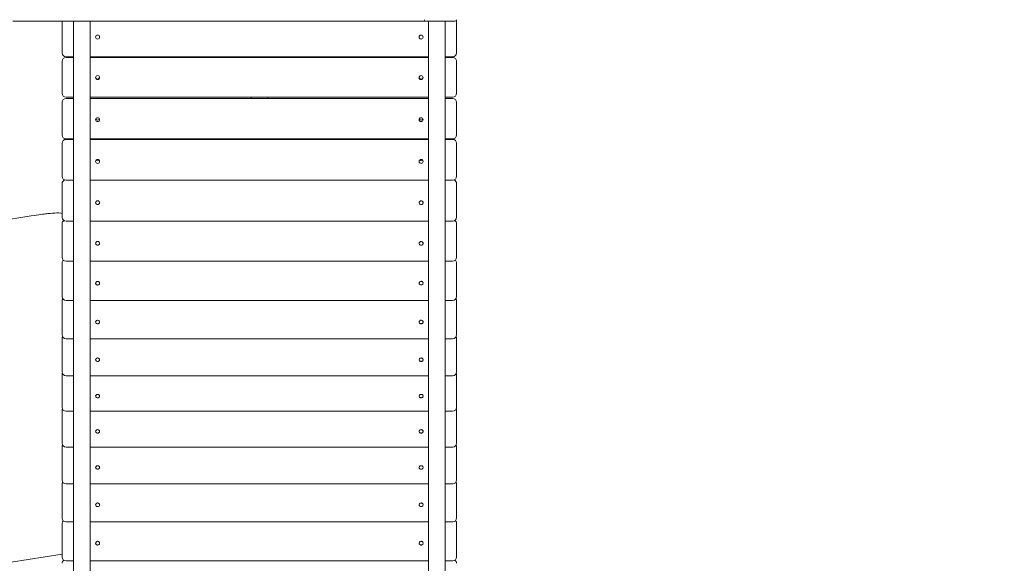
# Model space of a CAD drawing. Units: millimetres. Extents: x -3841 to 11205, y -9188 to 4985.
# Drawn here: x 2801 to 5297, y -4166 to -2788 of the extents above; entities that cross this region are included whole.
import ezdxf

# ---------------------------------------------------------------- set-up
doc = ezdxf.new("R2010")
doc.units = ezdxf.units.MM

# ---------------------------------------------------------------- blocks, each defined once
blk = doc.blocks.new('T917')
at = {"color": 7, "linetype": 'Continuous', "lineweight": 0}
for p, q in [((2803.9, -2792.4), (2784.2, -2792.4)), ((2834.9, -2792.4), (2803.9, -2792.4)), ((2854.6, -2792.4), (2834.9, -2792.4)), ((2930.2, -2792.4), (2854.6, -2792.4)), ((2908.8, -2872.4), (2908.8, -2792.4)), ((2943.3, -2792.4), (2930.2, -2792.4)), ((2937.7, -2792.4), (2937.7, -2881.4)), ((2974.4, -2792.4), (2943.3, -2792.4)), ((2987.5, -2792.4), (2974.4, -2792.4)), ((2980, -2881.4), (2980, -2792.4)), ((3063.1, -2792.4), (2987.5, -2792.4)), ((3082.7, -2792.4), (3063.1, -2792.4)), ((3113.8, -2792.4), (3082.7, -2792.4)), ((3133.4, -2792.4), (3113.8, -2792.4)), ((3209, -2792.4), (3133.4, -2792.4)), ((3222.1, -2792.4), (3209, -2792.4)), ((3253.2, -2792.4), (3222.1, -2792.4)), ((3266.3, -2792.4), (3253.2, -2792.4)), ((3341.9, -2792.4), (3266.3, -2792.4)), ((3361.6, -2792.4), (3341.9, -2792.4)), ((3392.6, -2792.4), (3361.6, -2792.4)), ((3412.3, -2792.4), (3392.6, -2792.4)), ((3487.9, -2792.4), (3412.3, -2792.4)), ((3501, -2792.4), (3487.9, -2792.4)), ((3532.1, -2792.4), (3501, -2792.4)), ((3545.2, -2792.4), (3532.1, -2792.4)), ((3620.8, -2792.4), (3545.2, -2792.4)), ((3640.4, -2792.4), (3620.8, -2792.4)), ((3671.5, -2792.4), (3640.4, -2792.4)), ((3691.1, -2792.4), (3671.5, -2792.4)), ((3766.7, -2792.4), (3691.1, -2792.4)), ((3779.8, -2792.4), (3766.7, -2792.4)), ((3810.9, -2792.4), (3779.8, -2792.4)), ((3823.7, -2792.4), (3810.9, -2792.4)), ((3858.6, -2792.4), (3823.7, -2792.4)), ((3837.7, -2792.4), (3837.7, -2881.4)), ((3868.1, -2792.4), (3858.6, -2792.4)), ((3901.7, -2792.4), (3868.1, -2792.4)), ((3880, -2881.4), (3880, -2792.4)), ((3903.6, -2792.4), (3901.7, -2792.4)), ((3904.8, -2792.4), (3903.6, -2792.4)), ((3908.9, -2792.4), (3908.9, -2872.4)), ((2908.8, -2894.9), (2908.8, -2893.9)), ((2908.8, -2974.9), (2908.8, -2894.9)), ((2937.7, -2882.4), (2918.8, -2882.4)), ((2937.7, -2883.9), (2918.8, -2883.9)), ((2937.7, -2881.4), (2937.7, -3727.4)), ((2980, -3727.4), (2980, -2881.4)), ((3837.7, -2882.4), (2980, -2882.4)), ((3837.7, -2883.9), (2980, -2883.9)), ((3837.7, -2881.4), (3837.7, -3727.4)), ((3880, -3727.4), (3880, -2881.4)), ((3898.9, -2882.4), (3880, -2882.4)), ((3898.8, -2883.9), (3880, -2883.9)), ((3908.8, -2893.9), (3908.8, -2894.9)), ((3908.8, -2894.9), (3908.8, -2974.9)), ((2918.8, -2984.9), (2937.7, -2984.9)), ((2937.7, -2988), (2918.8, -2988)), ((2980, -2984.9), (3837.7, -2984.9)), ((3837.7, -2988), (2980, -2988)), ((3387.7, -2984.9), (3387.7, -2988)), ((3430, -2988), (3430, -2984.9)), ((3880, -2984.9), (3898.8, -2984.9)), ((3898.8, -2988), (3880, -2988)), ((2908.8, -3000.9), (2908.8, -2997.9)), ((2908.8, -3080.5), (2908.8, -3000.9)), ((3908.8, -2997.9), (3908.8, -3000.9)), ((3908.8, -3000.9), (3908.8, -3080.5)), ((2918.8, -3090.5), (2937.7, -3090.5)), ((2937.7, -3091.6), (2918.8, -3091.6)), ((2980, -3090.5), (3837.7, -3090.5)), ((3837.7, -3091.6), (2980, -3091.6)), ((3387.7, -3090.5), (3387.7, -3091.6)), ((3430, -3091.6), (3430, -3090.5)), ((3880, -3090.5), (3898.8, -3090.5)), ((3898.8, -3091.6), (3880, -3091.6)), ((2908.8, -3106.4), (2908.8, -3101.4)), ((2908.8, -3185.3), (2908.8, -3106.4)), ((3908.8, -3101.4), (3908.8, -3106.4)), ((3908.8, -3106.4), (3908.8, -3185.3)), ((2908.8, -3210.8), (2908.8, -3204)), ((2908.8, -3288.7), (2908.8, -3210.8)), ((2918.8, -3195.3), (2937.7, -3195.3)), ((2980, -3195.3), (3837.7, -3195.3)), ((3880, -3195.3), (3898.8, -3195.3)), ((3908.8, -3204), (3908.8, -3210.8)), ((3908.8, -3210.8), (3908.8, -3288.7)), ((2830.5, -3285.5), (2646.9, -3314.1)), ((2830.5, -3285.6), (2830.5, -3285.6)), ((2908.8, -3313.9), (2908.8, -3305.1)), ((2908.8, -3390.4), (2908.8, -3313.9)), ((2918.8, -3298.7), (2937.7, -3298.7)), ((2980, -3298.7), (3837.7, -3298.7)), ((3880, -3298.7), (3898.8, -3298.7)), ((3908.8, -3305.1), (3908.8, -3313.9)), ((3908.8, -3313.9), (3908.8, -3390.4)), ((2908.8, -3415.1), (2908.8, -3404.4)), ((2908.8, -3489.9), (2908.8, -3415.1)), ((2918.8, -3400.4), (2937.7, -3400.4)), ((2980, -3400.4), (3837.7, -3400.4)), ((3880, -3400.4), (3898.8, -3400.4)), ((3908.8, -3404.4), (3908.8, -3415.1)), ((3908.8, -3415.1), (3908.8, -3489.9)), ((2908.8, -3513.9), (2908.8, -3501.4)), ((2908.8, -3586.7), (2908.8, -3513.9)), ((2918.8, -3499.9), (2937.7, -3499.9)), ((2980, -3499.9), (3837.7, -3499.9)), ((3880, -3499.9), (3898.8, -3499.9)), ((3908.8, -3501.4), (3908.8, -3513.9)), ((3908.8, -3513.9), (3908.8, -3586.7)), ((2908.8, -3610), (2908.8, -3595.8)), ((2908.8, -3680.4), (2908.8, -3610)), ((2918.8, -3596.7), (2937.7, -3596.7)), ((2980, -3596.7), (3837.7, -3596.7)), ((3880, -3596.7), (3898.8, -3596.7)), ((3908.8, -3595.8), (3908.8, -3610)), ((3908.8, -3610), (3908.8, -3680.4)), ((2908.8, -3702.9), (2908.8, -3687)), ((2918.8, -3690.4), (2937.7, -3690.4)), ((2980, -3690.4), (3837.7, -3690.4)), ((3880, -3690.4), (3898.8, -3690.4)), ((3908.8, -3687), (3908.8, -3702.9)), ((2908.8, -3770.7), (2908.8, -3702.9)), ((3908.8, -3702.9), (3908.8, -3770.7)), ((2937.7, -3727.4), (2937.7, -4573.2)), ((2980, -4556.8), (2980, -3727.4)), ((3837.7, -3727.4), (3837.7, -4556.7)), ((3880, -4573.2), (3880, -3727.4)), ((2908.8, -3791.8), (2908.8, -3776.9)), ((2908.8, -3861.2), (2908.8, -3791.8)), ((2918.8, -3780.7), (2937.7, -3780.7)), ((2980, -3780.7), (3837.7, -3780.7)), ((3880, -3780.7), (3898.8, -3780.7)), ((3908.9, -3776.9), (3908.9, -3791.8)), ((3908.9, -3791.8), (3908.9, -3861.2)), ((2908.8, -3882.6), (2908.8, -3869.5)), ((2908.8, -3954.6), (2908.8, -3882.6)), ((2918.8, -3871.2), (2937.7, -3871.2)), ((2980, -3871.2), (3837.7, -3871.2)), ((3880, -3871.2), (3898.9, -3871.2)), ((3908.9, -3869.5), (3908.9, -3882.6)), ((3908.9, -3882.6), (3908.9, -3954.6)), ((2908.8, -3976.7), (2908.8, -3965.5)), ((2918.8, -3964.6), (2937.7, -3964.6)), ((2980, -3964.6), (3837.7, -3964.6)), ((3880, -3964.6), (3898.9, -3964.6)), ((3908.9, -3965.5), (3908.9, -3976.7)), ((2908.8, -4051), (2908.8, -3976.7)), ((3908.9, -3976.7), (3908.9, -4051)), ((2908.8, -4073.7), (2908.8, -4064.5)), ((2918.8, -4061), (2937.7, -4061)), ((2980, -4061), (3837.7, -4061)), ((3880, -4061), (3898.9, -4061)), ((3908.9, -4064.5), (3908.9, -4073.7)), ((2908.8, -4149.8), (2908.8, -4073.7)), ((3908.9, -4073.7), (3908.9, -4149.8)), ((2779.5, -4162.9), (2908.8, -4142.7)), ((2918.8, -4159.8), (2937.7, -4159.8)), ((2980, -4159.8), (3837.7, -4159.8)), ((3880, -4159.8), (3898.9, -4159.8))]:
    blk.add_line(p, q, dxfattribs=at)
at = {"color": 7, "linetype": 'Continuous', "lineweight": 0, "flags": 128}
for points in [[(3908.9, -2792.4), (3908.7, -2790.5), (3908.5, -2790)], [(2998.8, -3256.9), (3000.2, -3256.8), (3001.4, -3256.2), (3002.5, -3255.4), (3003.3, -3254.3), (3003.7, -3253.1), (3003.8, -3251.7), (3003.5, -3250.4), (3002.9, -3249.3), (3002, -3248.3), (3000.8, -3247.6), (2999.5, -3247.3), (2998.1, -3247.3), (2996.8, -3247.6), (2995.7, -3248.3), (2994.7, -3249.3), (2994.1, -3250.4), (2993.8, -3251.7), (2993.9, -3253.1), (2994.4, -3254.3), (2995.2, -3255.4), (2996.2, -3256.2), (2997.5, -3256.8), (2998.8, -3256.9)], [(2997.1, -3247.5), (2997.5, -3247.6), (2998.8, -3247.8)], [(2998.8, -3247.8), (3000.2, -3247.6), (3000.5, -3247.5)], [(3818.8, -3247.2), (3817.5, -3247.4), (3816.2, -3247.9), (3815.2, -3248.8), (3814.4, -3249.8), (3813.9, -3251.1), (3813.9, -3252.4), (3814.1, -3253.7), (3814.8, -3254.9), (3815.7, -3255.9), (3816.9, -3256.5), (3818.2, -3256.9), (3819.5, -3256.9), (3820.8, -3256.5), (3822, -3255.9), (3822.9, -3254.9), (3823.6, -3253.7), (3823.8, -3252.4), (3823.7, -3251.1), (3823.3, -3249.8), (3822.5, -3248.8), (3821.4, -3247.9), (3820.2, -3247.4), (3818.8, -3247.2)], [(2908.8, -3279.1), (2905.2, -3278.6), (2900.7, -3278.2), (2895.8, -3278.1), (2890.4, -3278.3), (2884.7, -3278.6), (2878.6, -3279.1), (2872.5, -3279.7), (2869.6, -3280), (2866.7, -3280.4), (2863.4, -3280.8), (2859, -3281.4), (2854.8, -3281.9), (2849.8, -3282.6), (2844.1, -3283.5), (2837.6, -3284.4), (2830.5, -3285.5)], [(2998.8, -3359.9), (3000.2, -3359.7), (3001.4, -3359.2), (3002.5, -3358.3), (3003.3, -3357.3), (3003.7, -3356), (3003.8, -3354.7), (3003.5, -3353.5), (3002.9, -3352.3), (3002, -3351.4), (3000.8, -3350.7), (2999.5, -3350.3), (2998.1, -3350.3), (2996.8, -3350.7), (2995.7, -3351.4), (2994.7, -3352.3), (2994.1, -3353.5), (2993.8, -3354.7), (2993.9, -3356), (2994.4, -3357.3), (2995.2, -3358.3), (2996.2, -3359.2), (2997.5, -3359.7), (2998.8, -3359.9)], [(3818.8, -3350.3), (3817.5, -3350.5), (3816.2, -3351), (3815.2, -3351.8), (3814.4, -3352.9), (3813.9, -3354.1), (3813.9, -3355.4), (3814.1, -3356.7), (3814.8, -3357.8), (3815.7, -3358.8), (3816.9, -3359.5), (3818.2, -3359.8), (3819.5, -3359.8), (3820.8, -3359.5), (3822, -3358.8), (3822.9, -3357.8), (3823.6, -3356.7), (3823.8, -3355.4), (3823.7, -3354.1), (3823.3, -3352.9), (3822.5, -3351.8), (3821.4, -3351), (3820.2, -3350.5), (3818.8, -3350.3)], [(2998.8, -3460.7), (3000.2, -3460.5), (3001.4, -3460), (3002.5, -3459.2), (3003.3, -3458.2), (3003.7, -3457), (3003.8, -3455.7), (3003.5, -3454.4), (3002.9, -3453.3), (3002, -3452.4), (3000.8, -3451.7), (2999.5, -3451.4), (2998.1, -3451.4), (2996.8, -3451.7), (2995.7, -3452.4), (2994.7, -3453.3), (2994.1, -3454.4), (2993.8, -3455.7), (2993.9, -3457), (2994.4, -3458.2), (2995.2, -3459.2), (2996.2, -3460), (2997.5, -3460.5), (2998.8, -3460.7)], [(3818.8, -3451.3), (3817.5, -3451.5), (3816.2, -3452), (3815.2, -3452.8), (3814.4, -3453.9), (3813.9, -3455.1), (3813.9, -3456.3), (3814.1, -3457.6), (3814.8, -3458.7), (3815.7, -3459.6), (3816.9, -3460.3), (3818.2, -3460.6), (3819.5, -3460.6), (3820.8, -3460.3), (3822, -3459.6), (3822.9, -3458.7), (3823.6, -3457.6), (3823.8, -3456.3), (3823.7, -3455.1), (3823.3, -3453.9), (3822.5, -3452.8), (3821.4, -3452), (3820.2, -3451.5), (3818.8, -3451.3)], [(2998.8, -3559), (3000.2, -3558.8), (3001.4, -3558.3), (3002.5, -3557.6), (3003.3, -3556.5), (3003.7, -3555.4), (3003.8, -3554.1), (3003.5, -3552.9), (3002.9, -3551.8), (3002, -3550.9), (3000.8, -3550.3), (2999.5, -3549.9), (2998.1, -3549.9), (2996.8, -3550.3), (2995.7, -3550.9), (2994.7, -3551.8), (2994.1, -3552.9), (2993.8, -3554.1), (2993.9, -3555.4), (2994.4, -3556.5), (2995.2, -3557.6), (2996.2, -3558.3), (2997.5, -3558.8), (2998.8, -3559)], [(3818.8, -3549.9), (3817.5, -3550.1), (3816.2, -3550.6), (3815.2, -3551.3), (3814.4, -3552.4), (3813.9, -3553.5), (3813.9, -3554.8), (3814.1, -3556), (3814.8, -3557.1), (3815.7, -3558), (3816.9, -3558.6), (3818.2, -3559), (3819.5, -3559), (3820.8, -3558.6), (3822, -3558), (3822.9, -3557.1), (3823.6, -3556), (3823.8, -3554.8), (3823.7, -3553.5), (3823.3, -3552.4), (3822.5, -3551.3), (3821.4, -3550.6), (3820.2, -3550.1), (3818.8, -3549.9)], [(2998.8, -3654.4), (3000.2, -3654.2), (3001.4, -3653.7), (3002.5, -3653), (3003.3, -3652), (3003.7, -3650.9), (3003.8, -3649.7), (3003.5, -3648.5), (3002.9, -3647.4), (3002, -3646.5), (3000.8, -3645.9), (2999.5, -3645.6), (2998.1, -3645.6), (2996.8, -3645.9), (2995.7, -3646.5), (2994.7, -3647.4), (2994.1, -3648.5), (2993.8, -3649.7), (2993.9, -3650.9), (2994.4, -3652), (2995.2, -3653), (2996.2, -3653.7), (2997.5, -3654.2), (2998.8, -3654.4)], [(3818.8, -3645.6), (3817.5, -3645.7), (3816.2, -3646.2), (3815.2, -3647), (3814.4, -3647.9), (3813.9, -3649.1), (3813.9, -3650.3), (3814.1, -3651.4), (3814.8, -3652.5), (3815.7, -3653.4), (3816.9, -3654), (3818.2, -3654.3), (3819.5, -3654.3), (3820.8, -3654), (3822, -3653.4), (3822.9, -3652.5), (3823.6, -3651.4), (3823.8, -3650.3), (3823.7, -3649.1), (3823.3, -3647.9), (3822.5, -3647), (3821.4, -3646.2), (3820.2, -3645.7), (3818.8, -3645.6)], [(2908.8, -3687), (2909, -3685.3), (2909.5, -3684)], [(3908.2, -3684), (3908.7, -3685.3), (3908.8, -3687)], [(2998.8, -3746.4), (3000.2, -3746.2), (3001.4, -3745.7), (3002.5, -3745), (3003.3, -3744.1), (3003.7, -3743), (3003.8, -3741.8), (3003.5, -3740.7), (3002.9, -3739.7), (3002, -3738.8), (3000.8, -3738.2), (2999.5, -3737.9), (2998.1, -3737.9), (2996.8, -3738.2), (2995.7, -3738.8), (2994.7, -3739.7), (2994.1, -3740.7), (2993.8, -3741.8), (2993.9, -3743), (2994.4, -3744.1), (2995.2, -3745), (2996.2, -3745.7), (2997.5, -3746.2), (2998.8, -3746.4)], [(3818.8, -3737.9), (3817.5, -3738.1), (3816.2, -3738.5), (3815.2, -3739.2), (3814.4, -3740.2), (3813.9, -3741.3), (3813.9, -3742.4), (3814.1, -3743.5), (3814.8, -3744.6), (3815.7, -3745.4), (3816.9, -3746), (3818.2, -3746.3), (3819.5, -3746.3), (3820.8, -3746), (3822, -3745.4), (3822.9, -3744.6), (3823.6, -3743.5), (3823.8, -3742.4), (3823.7, -3741.3), (3823.3, -3740.2), (3822.5, -3739.2), (3821.4, -3738.5), (3820.2, -3738.1), (3818.8, -3737.9)], [(2908.8, -3776.9), (2909, -3775.2), (2909.4, -3774)], [(3908.3, -3774), (3908.7, -3775.2), (3908.9, -3776.9)], [(2998.8, -3835.8), (3000.2, -3835.7), (3001.4, -3835.2), (3002.5, -3834.5), (3003.3, -3833.5), (3003.7, -3832.4), (3003.8, -3831.2), (3003.5, -3830), (3002.9, -3829), (3002, -3828.1), (3000.8, -3827.5), (2999.5, -3827.2), (2998.1, -3827.2), (2996.8, -3827.5), (2995.7, -3828.1), (2994.7, -3829), (2994.1, -3830), (2993.8, -3831.2), (2993.9, -3832.4), (2994.4, -3833.5), (2995.2, -3834.5), (2996.2, -3835.2), (2997.5, -3835.7), (2998.8, -3835.8)], [(3818.8, -3827.2), (3817.5, -3827.3), (3816.3, -3827.8), (3815.2, -3828.5), (3814.4, -3829.5), (3814, -3830.6), (3813.9, -3831.8), (3814.1, -3832.9), (3814.8, -3834), (3815.7, -3834.9), (3816.9, -3835.5), (3818.2, -3835.8), (3819.5, -3835.8), (3820.8, -3835.5), (3822, -3834.9), (3822.9, -3834), (3823.6, -3832.9), (3823.8, -3831.8), (3823.7, -3830.6), (3823.3, -3829.5), (3822.5, -3828.5), (3821.4, -3827.8), (3820.2, -3827.3), (3818.8, -3827.2)], [(2998.8, -3927.5), (3000.2, -3927.3), (3001.4, -3926.8), (3002.5, -3926), (3003.3, -3925), (3003.7, -3923.9), (3003.8, -3922.7), (3003.5, -3921.5), (3002.9, -3920.4), (3002, -3919.5), (3000.8, -3918.8), (2999.5, -3918.5), (2998.1, -3918.5), (2996.8, -3918.8), (2995.7, -3919.5), (2994.7, -3920.4), (2994.1, -3921.5), (2993.8, -3922.7), (2993.9, -3923.9), (2994.4, -3925), (2995.2, -3926), (2996.2, -3926.8), (2997.5, -3927.3), (2998.8, -3927.5)], [(3818.8, -3918.5), (3817.5, -3918.6), (3816.3, -3919.1), (3815.2, -3919.9), (3814.4, -3920.9), (3814, -3922), (3813.9, -3923.3), (3814.1, -3924.5), (3814.8, -3925.6), (3815.7, -3926.5), (3816.9, -3927.1), (3818.2, -3927.4), (3819.5, -3927.4), (3820.8, -3927.1), (3822, -3926.5), (3822.9, -3925.6), (3823.6, -3924.5), (3823.8, -3923.3), (3823.7, -3922), (3823.3, -3920.9), (3822.5, -3919.9), (3821.4, -3919.1), (3820.2, -3918.6), (3818.8, -3918.5)], [(2998.8, -4022.2), (3000.2, -4022), (3001.4, -4021.5), (3002.5, -4020.7), (3003.3, -4019.7), (3003.7, -4018.5), (3003.8, -4017.2), (3003.5, -4016), (3002.9, -4014.9), (3002, -4014), (3000.8, -4013.3), (2999.5, -4013), (2998.1, -4013), (2996.8, -4013.3), (2995.7, -4014), (2994.7, -4014.9), (2994.1, -4016), (2993.8, -4017.2), (2993.9, -4018.5), (2994.4, -4019.7), (2995.2, -4020.7), (2996.2, -4021.5), (2997.5, -4022), (2998.8, -4022.2)], [(3818.8, -4012.9), (3817.5, -4013.1), (3816.3, -4013.6), (3815.2, -4014.4), (3814.4, -4015.4), (3814, -4016.6), (3813.9, -4017.9), (3814.1, -4019.1), (3814.8, -4020.2), (3815.7, -4021.2), (3816.9, -4021.8), (3818.2, -4022.2), (3819.5, -4022.2), (3820.8, -4021.8), (3822, -4021.2), (3822.9, -4020.2), (3823.6, -4019.1), (3823.8, -4017.9), (3823.7, -4016.6), (3823.3, -4015.4), (3822.5, -4014.4), (3821.4, -4013.6), (3820.2, -4013.1), (3818.8, -4012.9)], [(2998.8, -4119.6), (3000.2, -4119.4), (3001.4, -4118.9), (3002.5, -4118.1), (3003.3, -4117), (3003.7, -4115.8), (3003.8, -4114.5), (3003.5, -4113.2), (3002.9, -4112.1), (3002, -4111.1), (3000.8, -4110.5), (2999.5, -4110.1), (2998.1, -4110.1), (2996.8, -4110.5), (2995.7, -4111.1), (2994.7, -4112.1), (2994.1, -4113.2), (2993.8, -4114.5), (2993.9, -4115.8), (2994.4, -4117), (2995.2, -4118.1), (2996.2, -4118.9), (2997.5, -4119.4), (2998.8, -4119.6)], [(3818.8, -4110.1), (3817.5, -4110.2), (3816.3, -4110.8), (3815.2, -4111.6), (3814.4, -4112.6), (3814, -4113.9), (3813.9, -4115.1), (3814.1, -4116.4), (3814.8, -4117.6), (3815.7, -4118.5), (3816.9, -4119.2), (3818.2, -4119.5), (3819.5, -4119.5), (3820.8, -4119.2), (3822, -4118.5), (3822.9, -4117.6), (3823.6, -4116.4), (3823.8, -4115.1), (3823.7, -4113.9), (3823.3, -4112.6), (3822.5, -4111.6), (3821.4, -4110.8), (3820.2, -4110.2), (3818.8, -4110.1)]]:
    blk.add_lwpolyline(points, dxfattribs=at)
at = {"color": 7, "linetype": 'Continuous', "lineweight": 0}
for centre, radius in [((2998.8, -2832.4), 5), ((3818.8, -2832.4), 5), ((2998.8, -2935.2), 5), ((3818.8, -2935.2), 5), ((2998.8, -3041.7), 4.99), ((3818.8, -3041.7), 4.99), ((2998.8, -3147.4), 4.98), ((3818.9, -3147.5), 4.98)]:
    blk.add_circle(centre, radius, dxfattribs=at)
for centre, radius, start, end in [((3823.5, -2788.6), 3.78, 272.4688, 3.4611), ((3904.8, -2788.4), 4, 270, 0), ((2918.8, -2872.4), 10, 180, 270), ((2918.8, -2893.9), 10, 89.9841, 179.9841), ((3898.8, -2893.9), 10, 0.0159, 90.0159), ((3898.9, -2872.4), 10, 270, 0), ((2998.8, -2933.9), 5, 187.6662, 270.0151), ((2998.8, -2933.9), 5, 269.9849, 352.3338), ((3818.8, -2933.9), 5, 187.6744, 352.3256), ((2918.8, -2974.9), 10, 180, 270), ((2918.8, -2998), 9.98, 89.859, 179.8583), ((3898.8, -2974.9), 10, 270, 0), ((3898.9, -2998), 9.98, 0.1417, 90.141), ((2998.8, -3037.7), 5, 203.6508, 270.0784), ((2998.8, -3037.7), 5, 269.9082, 336.3626), ((3818.8, -3037.7), 5.01, 203.6897, 336.3103), ((2918.8, -3080.5), 10, 180, 270), ((2918.8, -3101.5), 9.93, 89.6099, 179.6045), ((3898.8, -3080.5), 10, 270, 0), ((3898.9, -3101.5), 9.93, 0.3955, 90.3901), ((4212.9, -3081.4), 1629.3, 270, 0), ((4212.9, -3081.4), 1662.8, 270, 0), ((2998.8, -3140.8), 5.02, 222.3007, 270.113), ((2998.8, -3140.8), 5.02, 269.887, 317.6993), ((3818.8, -3140.8), 5.04, 222.353, 317.647), ((2918.8, -3185.3), 10, 180, 270), ((2918.6, -3204.1), 9.79, 107.7889, 179.3941), ((3898.8, -3185.3), 10, 270, 0), ((3899.1, -3204), 9.76, 0.4422, 72.3748), ((3818.8, -3242.6), 5.13, 250.8288, 289.1712), ((2918.8, -3288.7), 10, 180, 270), ((3898.8, -3288.7), 10, 270, 0), ((2918.3, -3305.2), 9.5, 121.9295, 179.4434), ((3899.3, -3305.2), 9.5, 0.5626, 58.5463), ((2918.8, -3390.4), 10, 180, 270), ((3898.8, -3390.4), 10, 270, 0), ((2918, -3404.5), 9.13, 131.2753, 179.4346), ((3899.7, -3404.5), 9.1, 0.4818, 48.8083), ((2918.8, -3489.9), 10, 180, 270), ((3898.8, -3489.9), 10, 270, 0), ((2917.4, -3501.5), 8.61, 139.6468, 179.5861), ((3900.2, -3501.5), 8.61, 0.4139, 40.3532), ((4213.6, -3080.7), 4096.1, 285.1759, 353.2733), ((2918.8, -3586.7), 10, 180, 270), ((2916.8, -3595.8), 8.01, 147.5944, 179.729), ((3898.8, -3586.7), 10, 270, 0), ((3900.8, -3595.8), 8.01, 0.271, 32.4056), ((2918.8, -3680.4), 10, 180, 270), ((3898.8, -3680.4), 10, 270, 0), ((2918.8, -3770.7), 10, 180, 270), ((3898.8, -3770.7), 10, 270, 0), ((2918.8, -3861.2), 10, 180, 270), ((2917.1, -3869.6), 8.3, 151.5292, 179.8187), ((3898.9, -3861.2), 10, 270, 0), ((3900.6, -3869.6), 8.3, 0.1813, 28.4708), ((2918.8, -3954.6), 10, 180, 270), ((2917.7, -3965.6), 8.87, 143.2602, 179.7191), ((3898.9, -3954.6), 10, 270, 0), ((3900, -3965.6), 8.87, 0.2809, 36.7398), ((2918.8, -4051), 10, 180, 270), ((2918.1, -4064.5), 9.29, 134.4677, 179.7461), ((3898.9, -4051), 10, 270, 0), ((3899.6, -4064.5), 9.29, 0.2539, 45.5323), ((2918.8, -4149.8), 10, 180, 270), ((2918.5, -4165.9), 9.64, 124.5231, 179.7047), ((3898.9, -4149.8), 10, 270, 0), ((3899.2, -4165.9), 9.62, 0.2521, 55.5201)]:
    blk.add_arc(centre, radius, start, end, dxfattribs=at)

msp = doc.modelspace()

# ---------------------------------------------------------------- block references
msp.add_blockref('T917', (0, 0))

doc.saveas('drawing.dxf')
